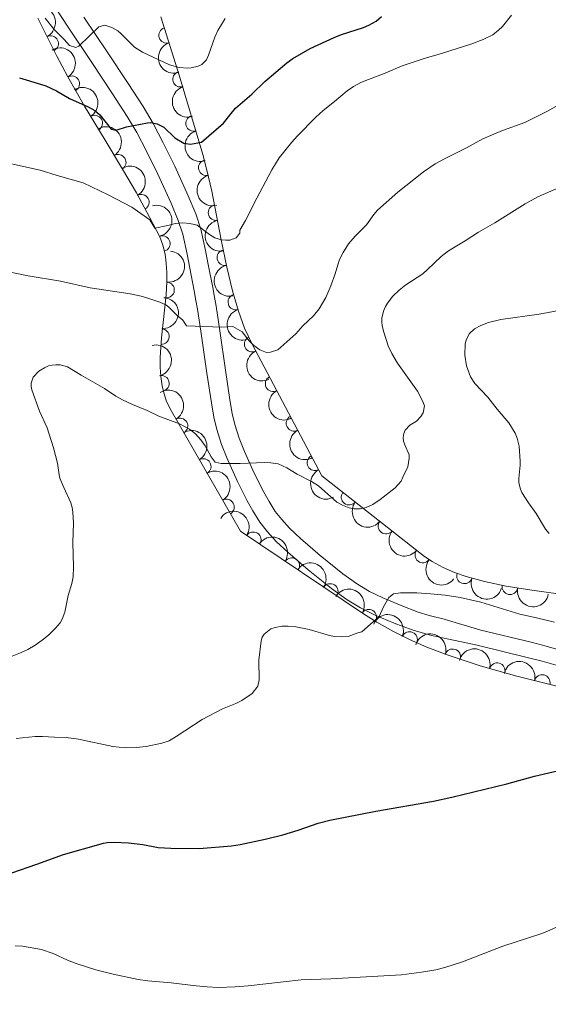
# Model space of a CAD drawing. Units: metres. Extents: x 655883 to 662839, y 702624 to 707408.
# Drawn here: x 656264 to 656349, y 705161 to 705319 of the extents above; entities that cross this region are included whole.
import ezdxf

# ---------------------------------------------------------------- set-up
doc = ezdxf.new("R2010")
doc.units = ezdxf.units.M
doc.header["$MEASUREMENT"] = 0
doc.linetypes.add('DGN Style 3', pattern=[108.43852993761469, 77.45609281258191, -30.98243712503277])
for name, color, linetype, lineweight in [('Elementos auxiliares', 7, 'Continuous', 5), ('Entidades rústicas y varios', 7, 'Continuous', 5), ('Relieve y altimetría', 7, 'Continuous', 5), ('Viales y ferrocarril', 7, 'Continuous', 5)]:
    doc.layers.add(name, color=color, linetype=linetype, lineweight=lineweight)

msp = doc.modelspace()

# ---------------------------------------------------------------- linework, layer by layer
at = {"layer": 'Elementos auxiliares', "color": 250, "linetype": 'Continuous', "lineweight": 5}
msp.add_3dface([(662838.6799999999, 702780.8800000001), (655986.44, 702624.3200000001), (655882.95, 707251.0700000001), (662730.5900000001, 707407.6499999999)], dxfattribs=at)
at = {"layer": 'Entidades rústicas y varios', "color": 92, "linetype": 'DGN Style 3', "lineweight": 5}
for points in [[(656267.19, 705319.21, 659.25), (656270.1699999999, 705313.25, 661), (656271.97, 705309.81, 662), (656274.6399999999, 705305.1400000001, 663.36), (656277.9099999999, 705299.6699999999, 664.89), (656280.69, 705295.03, 666.08), (656282.9099999999, 705291.23, 666.95), (656285.03, 705287.3800000001, 667.69), (656286.6399999999, 705284.22, 668.19), (656287.1399999999, 705282.8600000001, 668.35), (656287.49, 705281.46, 668.48), (656287.7, 705280.01, 668.58), (656287.79, 705278.52, 668.65), (656287.79, 705276.99, 668.7), (656287.6699999999, 705274.9199999999, 668.74), (656286.9199999999, 705268.03, 668.74), (656286.71, 705264.8999999999, 668.73), (656286.71, 705263.3600000001, 668.74), (656286.81, 705261.8600000001, 668.77), (656287.02, 705260.3900000001, 668.8100000000001), (656287.24, 705259.44, 668.85), (656287.7, 705258.05, 668.92), (656288.3200000001, 705256.71, 669.02), (656299.56, 705237.1200000001, 670.85), (656319.24, 705223.8900000001, 674.49), (656321.3300000001, 705222.56, 674.86), (656323.9199999999, 705221.1100000001, 675.28), (656326.5900000001, 705219.79, 675.6800000000001), (656329.3300000001, 705218.5800000001, 676.07), (656332.6000000001, 705217.3300000001, 676.52), (656337.8700000001, 705215.5800000001, 677.19), (656343.7, 705213.9299999999, 677.91), (656356.23, 705210.79, 679.58)], [(656353.6799999999, 705226.6100000001, 676.52), (656346.1100000001, 705227.69, 675.6800000000001), (656342.03, 705228.3300000001, 675.29), (656338.54, 705229.04, 675), (656335.6300000001, 705229.8500000001, 674.78), (656333.76, 705230.52, 674.65), (656331.95, 705231.3200000001, 674.53), (656330.21, 705232.25, 674.4300000000001), (656328.97, 705233.06, 674.36), (656312.53, 705245.98, 673.58), (656301.4199999999, 705267.02, 666.17), (656300.22, 705269.6200000001, 665.32), (656299.22, 705272.3200000001, 664.53), (656298.26, 705275.56, 663.67), (656297.3500000001, 705279.3500000001, 662.75), (656296.47, 705283.71, 661.8000000000001), (656294.97, 705291.5, 660.23), (656294.2, 705294.8700000001, 659.5600000000001), (656293.52, 705297.3999999999, 659.0600000000001), (656289.76, 705310.0700000001, 656.54), (656286.81, 705319.44, 654.74)]]:
    msp.add_polyline3d(points, dxfattribs=at)
at = {"layer": 'Entidades rústicas y varios', "color": 92, "linetype": 'Continuous', "lineweight": 5, "extrusion": (-0.2151446494817925, 0.06916589922320716, 0.9741297953476231)}
msp.add_arc((-872328.3394790939, 398477.1681851627, -91765.18605702394), 2.516055640060342, 45.36446333574665, 225.9090503451193, dxfattribs=at)
at = {"layer": 'Entidades rústicas y varios', "color": 92, "linetype": 'Continuous', "lineweight": 5}
for centre, radius, start, end in [((656269.2053647523, 705315.1356441404, 660.771693836343), 1.250091938746999, 297.5312127164384, 116.7447671354338), ((656287.7646540015, 705316.4727287074, 655.0823488600536), 1.250091938746998, 108.4419660543597, 287.6555204733551), ((656289.980042536, 705309.4360539389, 656.4341113556002), 1.250091938746998, 108.4419660543597, 287.6555204733551), ((656272.5805822075, 705308.7027444388, 662.6353145878545), 1.250091938746999, 300.7242537605585, 119.9378081795539), ((656276.2493975991, 705302.409803679, 664.420630475122), 1.250091938746998, 301.8374061289334, 121.0509605479289), ((656292.0657494855, 705302.3689374921, 657.8347201902418), 1.250091938746999, 107.495155009025, 286.7087094280204), ((656280.0069062449, 705296.132166374, 666.0694642462875), 1.250091938746999, 301.8935859396435, 121.1071403586389), ((656294.107258691, 705295.2902182336, 659.23964322645), 1.250091938746999, 106.0102823430012, 285.2238367619966), ((656283.7008759619, 705289.7532914341, 667.4422599175889), 1.250091938746999, 299.8055117888969, 119.0190662078923), ((656295.6462998642, 705288.0909341597, 660.6706946895008), 1.250091938746999, 101.8653278480733, 281.0788822670688), ((656287.0521784797, 705283.130843058, 668.4368948361642), 1.250091938746998, 285.0024050072869, 104.2159594262823), ((656297.0617973187, 705280.8765272221, 662.1515364851386), 1.250091938746999, 102.3771446661258, 281.5906990851212), ((656287.7368132574, 705275.7140844928, 668.74), 1.250091938746999, 264.7537804344117, 83.96733485340715), ((656298.8068684603, 705273.7829958221, 663.8253697282046), 1.250091938746998, 107.4705229211154, 286.6840773401108), ((656286.9157531967, 705268.2581525336, 668.7367444100391), 1.250091938746998, 267.1277882419326, 86.341342660928), ((656301.4267889787, 705267.0518480404, 665.7916215612156), 1.250091938746999, 115.7413021081923, 294.9548565271878), ((656286.9120473159, 705260.7696807152, 668.8450472459815), 1.250091938746998, 284.0048181223834, 103.2183725413788), ((656304.7711515587, 705260.7154079711, 668.0047280371474), 1.250091938746999, 118.8020894164324, 298.0156438354278), ((656289.8808481495, 705253.9504212197, 669.3780511350049), 1.250091938746999, 300.81173277298, 120.0252871919754), ((656308.1148099396, 705254.3832232426, 670.2348368222885), 1.250091938746999, 118.8020894164324, 298.0156438354278), ((656293.6011360527, 705247.4663963057, 669.9837563719625), 1.250091938746999, 300.81173277298, 120.0252871919754), ((656311.4584683205, 705248.0510385139, 672.4649456074295), 1.250091938746999, 118.8020894164324, 298.0156438354278), ((656316.9108736434, 705242.5619379419, 673.7407002569075), 1.250091938746998, 142.8027787492093, 322.0163331682047), ((656297.3214241324, 705240.982371497, 670.5894616089201), 1.250091938746999, 300.811723366373, 120.0252777853685), ((656322.8036645541, 705237.93086382, 674.0202852271317), 1.250091938746998, 142.8027787492093, 322.0163331682047), ((656301.5889675571, 705235.7325050612, 671.4189550484429), 1.250091938746999, 327.05495350634, 146.2685079253355), ((656307.7411847839, 705231.5966395168, 672.5568651453285), 1.250091938746999, 327.05495350634, 146.2685079253355), ((656328.6964554649, 705233.2997896981, 674.2998701973559), 1.250091938746998, 142.8027787492093, 322.0163331682047), ((656335.3612108917, 705229.9670288954, 674.679139063999), 1.250091938746999, 161.2541298011834, 340.4676842201789), ((656313.8934020109, 705227.4607739726, 673.6947752422141), 1.250091938746999, 327.05495350634, 146.2685079253355), ((656342.626175619, 705228.2286249325, 675.2375426360783), 1.250091938746999, 169.4669265178819, 348.6804809368773), ((656320.0607209797, 705223.3445972695, 674.8236428059894), 1.250091938746999, 328.4949692485119, 147.7085236675073), ((656326.5745371885, 705219.7755004384, 675.8415008419573), 1.250091938746998, 337.1396283965934, 156.3531828155888), ((656333.4823438355, 705217.0164437033, 676.7836153748221), 1.250091938746998, 342.596469840286, 161.8100242592814), ((656340.5878362535, 705214.7905244271, 677.6746853590145), 1.250091938746999, 345.1636475854249, 164.3772020044204), ((656347.7806707276, 705212.8872761861, 678.615932603834), 1.250091938746999, 346.89764482315, 166.1111992421453)]:
    msp.add_arc(centre, radius, start, end, dxfattribs=at)
at = {"layer": 'Entidades rústicas y varios', "color": 92, "linetype": 'Continuous', "lineweight": 5, "extrusion": (0.2015168528101785, -0.1022844066780423, 0.974129795347623)}
for centre in [(925975.7170378524, -258960.3275970622, 60748.49228144354), (925970.4450665368, -258965.0489492781, 60750.97525379555)]:
    msp.add_arc(centre, 2.516055640060341, 45.36446333574665, 225.9090503451193, dxfattribs=at)
at = {"layer": 'Entidades rústicas y varios', "color": 92, "linetype": 'Continuous', "lineweight": 5, "extrusion": (-0.2186632023097111, 0.05707491368071108, 0.974129795347623)}
msp.add_arc((-848192.3822609672, 445195.7062880968, -102601.5488179641), 2.516055640060342, 45.36446333574663, 225.9090503451193, dxfattribs=at)
at = {"layer": 'Entidades rústicas y varios', "color": 92, "linetype": 'Continuous', "lineweight": 5, "extrusion": (-0.2197307275565299, 0.05281618296958148, 0.9741297953476229)}
msp.add_arc((-839151.499509098, 461168.4855769454, -106305.2555909213), 2.516055640060343, 45.36446333574663, 225.9090503451193, dxfattribs=at)
at = {"layer": 'Entidades rústicas y varios', "color": 92, "linetype": 'Continuous', "lineweight": 5, "extrusion": (-0.2197824093857115, 0.05260070665504207, 0.9741297953476229)}
msp.add_arc((-838681.8190495658, 461975.1379264173, -106490.6989761966), 2.516055640060343, 45.36446333574662, 225.9090503451192, dxfattribs=at)
at = {"layer": 'Entidades rústicas y varios', "color": 92, "linetype": 'Continuous', "lineweight": 5, "extrusion": (0.1997991690260251, -0.1056003497745537, 0.974129795347623)}
msp.add_arc((930234.054456338, -244029.2261462192, 57287.43802926815), 2.516055640060343, 45.36446333574662, 225.9090503451192, dxfattribs=at)
at = {"layer": 'Entidades rústicas y varios', "color": 92, "linetype": 'Continuous', "lineweight": 5, "extrusion": (-0.217719930030415, 0.06057370620615403, 0.9741297953476231)}
msp.add_arc((-855393.6600412761, 431906.6008236132, -99513.66262725357), 2.516055640060342, 45.36446333574664, 225.9090503451193, dxfattribs=at)
at = {"layer": 'Entidades rústicas y varios', "color": 92, "linetype": 'Continuous', "lineweight": 5, "extrusion": (0.1969956531859045, -0.1107422884080742, 0.9741297953476229)}
msp.add_arc((936411.8649462736, -220470.3960867617, 51823.44598743966), 2.516055640060342, 45.36446333574663, 225.9090503451193, dxfattribs=at)
at = {"layer": 'Entidades rústicas y varios', "color": 92, "linetype": 'Continuous', "lineweight": 5, "extrusion": (-0.1950172327080086, 0.1141902831370018, 0.9741297953476229)}
msp.add_arc((-940241.9296206681, 204685.7496383497, -46799.47097023761), 2.516055640060343, 45.36446333574664, 225.9090503451193, dxfattribs=at)
at = {"layer": 'Entidades rústicas y varios', "color": 92, "linetype": 'Continuous', "lineweight": 5, "extrusion": (0.1884759325441334, -0.1246914779269919, 0.9741297953476229)}
msp.add_arc((950327.0712300182, -153965.0842790419, 36396.28765616125), 2.516055640060342, 45.36446333574665, 225.9090503451193, dxfattribs=at)
at = {"layer": 'Entidades rústicas y varios', "color": 92, "linetype": 'Continuous', "lineweight": 5, "extrusion": (-0.1434444654426526, 0.174627681510893, 0.9741297953476231)}
msp.add_arc((-954799.8561487771, -124941.862717721, 29671.44786152575), 2.516055640060342, 45.36446333574662, 225.9090503451192, dxfattribs=at)
at = {"layer": 'Entidades rústicas y varios', "color": 92, "linetype": 'Continuous', "lineweight": 5, "extrusion": (0.1895822530076869, -0.1230028908624818, 0.9741297953476231)}
msp.add_arc((948870.6687590131, -162233.0453475619, 38315.89958512936), 2.516055640060343, 45.36446333574663, 225.9090503451192, dxfattribs=at)
at = {"layer": 'Entidades rústicas y varios', "color": 92, "linetype": 'Continuous', "lineweight": 5, "extrusion": (-0.1505548478521514, 0.1685359890474844, 0.974129795347623)}
msp.add_arc((-959293.9462847663, -86302.79456490447, 20707.5321803437), 2.516055640060342, 45.36446333574664, 225.9090503451193, dxfattribs=at)
at = {"layer": 'Entidades rústicas y varios', "color": 92, "linetype": 'Continuous', "lineweight": 5, "extrusion": (0.1997537518078951, -0.1056862358808756, 0.9741297953476231)}
msp.add_arc((930319.6151317218, -243657.103779014, 57207.25876970262), 2.516055640060342, 45.36446333574664, 225.9090503451193, dxfattribs=at)
at = {"layer": 'Entidades rústicas y varios', "color": 92, "linetype": 'Continuous', "lineweight": 5, "extrusion": (-0.1929995871778486, 0.1175682829898364, 0.974129795347623)}
msp.add_arc((-943735.8747253021, 188719.7028073872, -43095.07434549528), 2.516055640060341, 45.36446333574665, 225.9090503451193, dxfattribs=at)
at = {"layer": 'Entidades rústicas y varios', "color": 92, "linetype": 'Continuous', "lineweight": 5, "extrusion": (0.2128792955273539, -0.07585214137897298, 0.9741297953476231)}
msp.add_arc((884635.0842201044, -371491.6357096385, 86865.72582719823), 2.516055640060342, 45.36446333574666, 225.9090503451193, dxfattribs=at)
at = {"layer": 'Entidades rústicas y varios', "color": 92, "linetype": 'Continuous', "lineweight": 5, "extrusion": (-0.2187500892072622, 0.05674099301046014, 0.9741297953476231)}
for centre in [(-847445.1947945735, 446487.9262796348, -102894.4102965274), (-847439.8525573206, 446493.1569972411, -102895.0019843319)]:
    msp.add_arc(centre, 2.516055640060342, 45.36446333574663, 225.9090503451192, dxfattribs=at)
at = {"layer": 'Entidades rústicas y varios', "color": 92, "linetype": 'Continuous', "lineweight": 5, "extrusion": (0.2166257683219091, -0.0643771567789444, 0.974129795347623)}
for centre in [(862997.1423939008, -416979.4552764992, 97420.75807662235), (862992.0250745848, -416983.8306708797, 97424.06246265161), (862986.9077552686, -416988.2060652604, 97427.36684868089)]:
    msp.add_arc(centre, 2.516055640060342, 45.36446333574663, 225.9090503451192, dxfattribs=at)
at = {"layer": 'Entidades rústicas y varios', "color": 92, "linetype": 'Continuous', "lineweight": 5, "extrusion": (-0.2187500798917351, 0.05674102892403107, 0.974129795347623)}
msp.add_arc((-847434.5855463087, 446498.252186064, -102895.5622306916), 2.516055640060342, 45.36446333574666, 225.9090503451193, dxfattribs=at)
at = {"layer": 'Entidades rústicas y varios', "color": 92, "linetype": 'Continuous', "lineweight": 5, "extrusion": (0.2240816827915365, 0.02930087461683369, 0.974129795347623)}
for centre in [(614191.5086601052, -722865.0490678045, 168389.3217147822), (614186.1526407296, -722870.0928606235, 168390.7788388135), (614180.796621354, -722875.1366534425, 168392.2359628448)]:
    msp.add_arc(centre, 2.516055640060342, 45.36446333574665, 225.9090503451193, dxfattribs=at)
at = {"layer": 'Entidades rústicas y varios', "color": 92, "linetype": 'Continuous', "lineweight": 5, "extrusion": (-0.2212923164751593, -0.04583505738030793, 0.9741297953476231)}
for centre in [(-557470.004633567, 765519.6835688151, -176904.780876281), (-557464.706936936, 765524.9920894204, -176904.8442749183), (-557459.4092403052, 765530.3006100259, -176904.9076735556)]:
    msp.add_arc(centre, 2.516055640060343, 45.36446333574665, 225.9090503451193, dxfattribs=at)
at = {"layer": 'Entidades rústicas y varios', "color": 92, "linetype": 'Continuous', "lineweight": 5, "extrusion": (0.2032885482695741, 0.09871630036851704, 0.9741297953476229)}
msp.add_arc((347687.227619668, -875070.5214967057, 203700.5701737309), 2.516055640060341, 45.36446333574664, 225.9090503451193, dxfattribs=at)
at = {"layer": 'Entidades rústicas y varios', "color": 92, "linetype": 'Continuous', "lineweight": 5, "extrusion": (-0.2200705765062103, -0.05138173967687822, 0.9741297953476231)}
msp.add_arc((-537532.8333716238, 778940.4500557799, -180014.7815151323), 2.516055640060342, 45.36446333574665, 225.9090503451193, dxfattribs=at)
at = {"layer": 'Entidades rústicas y varios', "color": 92, "linetype": 'Continuous', "lineweight": 5, "extrusion": (0.1871020695546596, 0.1267436680247244, 0.974129795347623)}
msp.add_arc((215770.3857004871, -914481.941300291, 212844.2343035372), 2.516055640060343, 45.36446333574664, 225.9090503451193, dxfattribs=at)
at = {"layer": 'Entidades rústicas y varios', "color": 92, "linetype": 'Continuous', "lineweight": 5, "extrusion": (-0.2098474874292994, -0.08387594312798084, 0.9741297953476231)}
msp.add_arc((-411254.9074267898, 848801.6948093007, -196220.9099299907), 2.516055640060342, 45.36446333574664, 225.9090503451193, dxfattribs=at)
at = {"layer": 'Entidades rústicas y varios', "color": 92, "linetype": 'Continuous', "lineweight": 5, "extrusion": (-0.2009202210712622, -0.1034514696883199, 0.9741297953476231)}
msp.add_arc((-326538.9666875261, 883057.340408793, -204166.9409751516), 2.516055640060342, 45.36446333574663, 225.9090503451192, dxfattribs=at)
at = {"layer": 'Entidades rústicas y varios', "color": 92, "linetype": 'Continuous', "lineweight": 5, "extrusion": (-0.1960849108077832, -0.1123470051648106, 0.974129795347623)}
msp.add_arc((-285609.5174294934, 896423.7993364102, -207266.9231267708), 2.516055640060342, 45.36446333574664, 225.9090503451193, dxfattribs=at)
at = {"layer": 'Entidades rústicas y varios', "color": 92, "linetype": 'Continuous', "lineweight": 5, "extrusion": (-0.1925955734727333, -0.1182289596279492, 0.974129795347623)}
msp.add_arc((-257632.4580652297, 904437.2911305568, -209125.0140857566), 2.516055640060342, 45.36446333574664, 225.9090503451193, dxfattribs=at)
at = {"layer": 'Relieve y altimetría', "color": 30, "linetype": 'Continuous', "lineweight": 5, "flags": 128}
for points, elevation in [([(656299.47, 705285.3), (656300.3500000001, 705286.8500000001), (656302.1599999999, 705290.4199999999), (656304.55, 705294.9199999999), (656305.72, 705296.8600000001), (656307.75, 705299.3500000001), (656308.6100000001, 705300.31), (656311.5900000001, 705303.3600000001), (656312.75, 705304.4299999999), (656314.5800000001, 705305.8600000001), (656316.6100000001, 705307.6000000001), (656317.6100000001, 705308.28), (656318.8999999999, 705308.98), (656322.6699999999, 705310.4099999999), (656325.3800000001, 705311.6000000001), (656328.76, 705312.72), (656331.8600000001, 705313.6100000001), (656336.3800000001, 705315.05), (656338.3600000001, 705315.78), (656339.8600000001, 705316.55), (656340.79, 705317.28), (656341.4299999999, 705317.8900000001), (656342.8899999999, 705319.69)], 655), ([(656268.31, 705319.19), (656269.77, 705317.3700000001), (656271.3899999999, 705315.81), (656272.22, 705314.8400000001), (656273.22, 705314.53), (656273.74, 705314.72), (656275.3600000001, 705316.3200000001), (656276.94, 705317.8), (656277.8600000001, 705318.0800000001), (656278.97, 705317.72), (656279.95, 705317.1699999999), (656280.5, 705316.72), (656282.6200000001, 705314.5900000001), (656283.8700000001, 705313.76), (656288.22, 705311.73), (656289.75, 705311.3200000001), (656291.0900000001, 705311.21), (656291.69, 705311.24), (656292.8, 705311.51), (656293.3899999999, 705311.78), (656294.1300000001, 705312.56), (656294.46, 705313.26), (656295.47, 705316.19), (656295.95, 705317.23), (656297.1000000001, 705319.1300000001)], 645), ([(656298.3300000001, 705269.8700000001), (656299.8, 705269), (656300.96, 705267.5800000001), (656301.7, 705266.8), (656302.6300000001, 705266.1200000001), (656303.69, 705265.7), (656304.3600000001, 705265.75), (656305.5, 705266.1300000001), (656308.3899999999, 705268.71), (656309.53, 705269.96), (656311.21, 705271.5900000001), (656312.1399999999, 705272.6799999999), (656313.19, 705274.52), (656313.99, 705276.3600000001), (656314.69, 705278.28), (656315.0900000001, 705279.74), (656315.3899999999, 705280.5700000001), (656315.94, 705281.7), (656316.8400000001, 705283.0800000001), (656317.8800000001, 705284.3400000001), (656319.6799999999, 705286.1599999999), (656320.8600000001, 705287.78), (656321.47, 705288.49), (656324.6799999999, 705291.3700000001), (656328.81, 705294.6400000001), (656330.6799999999, 705295.8800000001), (656332.1699999999, 705296.7), (656335.6699999999, 705298.44), (656338.28, 705299.9099999999), (656341.45, 705301.22), (656345.02, 705302.49), (656348.6000000001, 705304.3), (656350.8300000001, 705305.5700000001)], 660), ([(656258.79, 705296.78), (656267.55, 705294.8800000001), (656270.26, 705294.03), (656274.3999999999, 705292.8400000001), (656278.3899999999, 705290.95), (656282.1699999999, 705288.94), (656285.05, 705286.95), (656285.8800000001, 705285.5800000001), (656287.96, 705286.03), (656289.1499999999, 705286.3400000001), (656290.3300000001, 705286.4299999999), (656291.47, 705286.3400000001), (656292.6100000001, 705286.0700000001), (656294.5800000001, 705284.5900000001), (656295.47, 705284.06), (656296.51, 705283.76), (656297.22, 705283.6799999999), (656297.8300000001, 705283.69), (656298.8600000001, 705284.03), (656299.44, 705284.78), (656299.47, 705285.3)], 655), ([(656325.52, 705245.74), (656326.31, 705247.3999999999), (656326.53, 705248.81), (656326.52, 705249.3300000001), (656325.81, 705250.9199999999), (656325.6000000001, 705251.52), (656325.55, 705252.1200000001), (656325.6499999999, 705252.72), (656325.8899999999, 705253.28), (656326.6399999999, 705254.0700000001), (656327.69, 705254.73), (656328.3899999999, 705255.44), (656328.74, 705256.03), (656328.97, 705257.1599999999), (656328.72, 705257.8700000001), (656327.8300000001, 705259.52), (656324.6599999999, 705264.02), (656323.75, 705265.53), (656323.1599999999, 705266.76), (656322.44, 705268.98), (656322.21, 705269.95), (656322.1499999999, 705270.6100000001), (656322.1599999999, 705271.22), (656322.4099999999, 705272.3), (656322.74, 705273.0700000001), (656323.05, 705273.5900000001), (656323.9299999999, 705274.71), (656324.9099999999, 705275.7), (656325.97, 705276.53), (656328.6799999999, 705278.3200000001), (656329.44, 705278.97), (656331.6100000001, 705281.06), (656332.78, 705282), (656335.49, 705283.56), (656337.5900000001, 705284.95), (656340.22, 705286.4299999999), (656345.06, 705289.52), (656347.0900000001, 705290.6300000001), (656350.3899999999, 705292.0700000001)], 665), ([(656260.8999999999, 705278.9199999999), (656265.6399999999, 705277.96), (656270.77, 705277.1100000001), (656275.54, 705276.0700000001), (656281.8999999999, 705275.0900000001), (656283.69, 705274.71), (656284.9199999999, 705274.3600000001), (656286.6399999999, 705273.74), (656287.71, 705273.26), (656288.22, 705272.8500000001), (656289.3899999999, 705271.6699999999), (656290.3600000001, 705270.8800000001), (656290.9299999999, 705269.99), (656296.51, 705269.75), (656298.3300000001, 705269.8700000001)], 660), ([(656348.8700000001, 705236.74), (656348.3200000001, 705237.44), (656346.81, 705239.96), (656345.5700000001, 705241.6400000001), (656344.51, 705243.3200000001), (656344.3, 705243.8300000001), (656344.05, 705244.8700000001), (656344.02, 705245.52), (656344.28, 705247.6799999999), (656344.28, 705248.3400000001), (656344.1100000001, 705250.73), (656343.78, 705252.01), (656343.47, 705252.81), (656342.44, 705254.44), (656340.56, 705256.6300000001), (656339.0700000001, 705258.56), (656337.02, 705260.77), (656336.3200000001, 705261.81), (656335.6699999999, 705263.5700000001), (656335.3999999999, 705265.28), (656335.49, 705267.0700000001), (656335.6200000001, 705267.6799999999), (656336.1100000001, 705268.6699999999), (656336.95, 705269.47), (656337.97, 705270.05), (656339.22, 705270.53), (656341.1599999999, 705270.99), (656347.29, 705271.8200000001), (656351.02, 705272.52)], 670), ([(656270.56, 705246.1499999999), (656270.3, 705248.02), (656269.6599999999, 705250.47), (656269, 705252.6300000001), (656268.6300000001, 705253.6599999999), (656267.4099999999, 705256.3300000001), (656266.19, 705259.75), (656266.0900000001, 705260.28), (656266.1100000001, 705260.8), (656266.4199999999, 705261.78), (656267.3, 705262.71), (656268.22, 705263.26), (656268.8899999999, 705263.55), (656269.44, 705263.69), (656270.04, 705263.75), (656270.76, 705263.73), (656271.8999999999, 705263.3999999999), (656274.0800000001, 705262.0700000001), (656277.8400000001, 705259.95), (656279.6200000001, 705258.72), (656280.6699999999, 705258.1100000001), (656282.3, 705257.3600000001), (656284.6399999999, 705256.4299999999), (656286.5, 705255.52), (656289.79, 705254.28), (656291.4199999999, 705253.4199999999), (656292.3899999999, 705252.69), (656293.24, 705251.73), (656293.8899999999, 705250.78), (656294.8500000001, 705249.03), (656295.5, 705248.1799999999), (656296.46, 705247.94), (656299.49, 705247.95), (656303.3700000001, 705248.1000000001), (656304.4299999999, 705248.0700000001), (656305.6000000001, 705247.8900000001), (656306.97, 705247.26), (656308.6300000001, 705246.26), (656310.9099999999, 705245.0800000001), (656312, 705244.3500000001), (656314.97, 705241.78), (656315.8400000001, 705241.26), (656316.95, 705240.8400000001), (656317.7, 705240.69), (656318.75, 705240.71), (656319.6499999999, 705240.9299999999), (656320.7, 705241.3700000001), (656321.8800000001, 705242.2), (656324.25, 705244.06), (656325.21, 705245.1200000001), (656325.52, 705245.74)], 665), ([(656262.25, 705216.8), (656264.3999999999, 705217.6300000001), (656265.54, 705218.1799999999), (656266.72, 705218.8700000001), (656267.8700000001, 705219.6599999999), (656268.8700000001, 705220.48), (656270.01, 705221.5800000001), (656270.72, 705222.47), (656271.06, 705223.06), (656271.47, 705224.1799999999), (656272.03, 705226.81), (656272.6100000001, 705228.76), (656272.8, 705229.8), (656272.8500000001, 705231.4299999999), (656272.75, 705235.31), (656272.8600000001, 705238.3999999999), (656272.77, 705240.1799999999), (656272.6499999999, 705240.9099999999), (656272.4299999999, 705241.6699999999), (656271.31, 705244.0800000001), (656270.6799999999, 705245.6200000001), (656270.56, 705246.1499999999)], 665), ([(656318.96, 705220.99), (656321.74, 705223.46), (656322.4299999999, 705225.03), (656323.29, 705226.52), (656324.01, 705227.0700000001), (656325.1200000001, 705227.25), (656327.76, 705227.25), (656329.94, 705227.1100000001), (656332.29, 705226.8900000001), (656334.6699999999, 705226.48), (656337.97, 705225.77), (656344.22, 705223.8500000001), (656346.8700000001, 705223.27), (656349.76, 705222.53)], 670), ([(656305.1200000001, 705221.72), (656306.2, 705221.9099999999), (656307.1599999999, 705221.9199999999), (656308.4099999999, 705221.81), (656310.52, 705221.3600000001), (656313.78, 705220.4099999999), (656314.5800000001, 705220.26), (656315.6399999999, 705220.19), (656316.75, 705220.27), (656318.31, 705220.8400000001), (656318.96, 705220.99)], 670), ([(656263.72, 705203.9299999999), (656266.72, 705204.27), (656267.8999999999, 705204.28), (656269.8200000001, 705204.1400000001), (656271.7, 705204.1100000001), (656273.6399999999, 705203.8400000001), (656279.1399999999, 705202.6499999999), (656281.19, 705202.4299999999), (656282.8999999999, 705202.5), (656284.46, 705202.6699999999), (656286.97, 705203.1699999999), (656288.1699999999, 705203.5800000001), (656289.29, 705204.25), (656293.4099999999, 705207), (656296.6599999999, 705208.6699999999), (656298.79, 705209.53), (656299.77, 705210.02), (656301.4199999999, 705211.1300000001), (656302.31, 705212.31), (656302.53, 705213.3200000001), (656302.51, 705216.5), (656302.8600000001, 705219.5900000001), (656303.01, 705220.1400000001), (656303.3400000001, 705220.6599999999), (656304.3999999999, 705221.48), (656305.1200000001, 705221.72)], 670), ([(656314.01, 705165.5), (656325.31, 705166.1300000001), (656328.48, 705166.56), (656330.8, 705166.95), (656332.19, 705167.31), (656335.02, 705168.2), (656341.48, 705170.69), (656347.56, 705172.6599999999), (656348.53, 705173.04), (656353.4299999999, 705175.27)], 680), ([(656263.56, 705170.78), (656264.69, 705170.7), (656267.74, 705170.2), (656269.6300000001, 705169.55), (656271.8999999999, 705168.49), (656273.29, 705167.9199999999), (656276.46, 705166.8999999999), (656279.1799999999, 705166.23), (656283.19, 705165.3800000001), (656284.72, 705165.19), (656288.46, 705164.8700000001), (656292.48, 705164.3400000001), (656294.25, 705164.19), (656295.97, 705164.1100000001), (656298.69, 705164.1799999999), (656300.8, 705164.3600000001), (656309.23, 705165.31), (656314.01, 705165.5)], 680)]:
    msp.add_lwpolyline(points, dxfattribs=dict(at, elevation=elevation))
at = {"layer": 'Relieve y altimetría', "color": 30, "linetype": 'Continuous', "lineweight": 25, "flags": 128}
for points, elevation in [([(656293.31, 705299.3800000001), (656296.8500000001, 705302.3800000001), (656298.06, 705303.97), (656298.78, 705304.78), (656301.3500000001, 705307.05), (656303.44, 705309.0800000001), (656306.94, 705312.03), (656307.8999999999, 705312.75), (656310.6799999999, 705314.3300000001), (656314.53, 705316.1000000001), (656315.72, 705316.5900000001), (656319.21, 705317.71), (656320.0900000001, 705318.0900000001), (656321.22, 705318.75), (656322.0800000001, 705319.47)], 650), ([(656264.22, 705309.6400000001), (656267.6100000001, 705308.6300000001), (656268.4199999999, 705308.3500000001), (656270.1599999999, 705307.6000000001), (656272.24, 705306.3500000001), (656275.21, 705304.99), (656276.26, 705304.4299999999), (656277.1000000001, 705303.75), (656278.8800000001, 705301.45), (656279.71, 705301.26), (656281.3300000001, 705301.8300000001), (656284.6699999999, 705302.48), (656285.24, 705302.52), (656286.22, 705302.28), (656287.29, 705301.76), (656289.04, 705300.03), (656290.5, 705299.21), (656291.56, 705299.05), (656293.31, 705299.3800000001)], 650), ([(656321.2, 705192.29), (656330.3899999999, 705193.9199999999), (656333.3300000001, 705194.54), (656342.1499999999, 705196.7), (656346.55, 705197.9299999999), (656353.4099999999, 705199.54)], 675), ([(656298.1200000001, 705186.78), (656299.49, 705186.98), (656303.49, 705187.8200000001), (656306.3, 705188.51), (656308.76, 705189.25), (656311.96, 705190.3800000001), (656313.8500000001, 705190.8900000001), (656321.2, 705192.29)], 675), ([(656263, 705182.46), (656267.03, 705183.8300000001), (656271.28, 705185.3700000001), (656277.6399999999, 705187.19), (656278.24, 705187.3), (656279.3899999999, 705187.3600000001), (656281.6499999999, 705187.25), (656283.94, 705186.97), (656286.3899999999, 705186.52), (656288.4199999999, 705186.3900000001), (656292.97, 705186.3600000001), (656298.1200000001, 705186.78)], 675)]:
    msp.add_lwpolyline(points, dxfattribs=dict(at, elevation=elevation))
at = {"layer": 'Viales y ferrocarril', "color": 250, "linetype": 'DGN Style 3', "lineweight": 5}
for points in [[(656330.1100000001, 705220.44, 671.29), (656328.94, 705220.72, 671.17), (656326.97, 705221.3200000001, 670.86), (656324.1000000001, 705222.4199999999, 670.4), (656321.0700000001, 705223.69, 670.14), (656318.72, 705224.8300000001, 670), (656316.6000000001, 705226.1100000001, 669.8000000000001), (656314.0900000001, 705227.9299999999, 669.47), (656310.3899999999, 705230.9299999999, 668.94), (656307.1399999999, 705233.74, 668.44), (656305.28, 705235.49, 668.12), (656303.8500000001, 705237.03, 667.85), (656302.6499999999, 705238.56, 667.64), (656301.53, 705240.3600000001, 667.54), (656300.6399999999, 705241.98, 667.27), (656299.06, 705245.0800000001, 666.5500000000001), (656297.4099999999, 705248.72, 665.85), (656296.51, 705251.01, 665.35), (656295.75, 705253.3999999999, 664.65), (656295.29, 705255.3700000001, 664.07), (656294.8999999999, 705257.6499999999, 663.45), (656294.1799999999, 705262.4199999999, 662.14), (656293.29, 705268.75, 660.27), (656293.0700000001, 705270.1799999999, 659.96), (656292.6799999999, 705272.6200000001, 659.58), (656292.44, 705274.03, 659.25), (656292.1599999999, 705275.55, 658.73), (656291.45, 705279.21, 657.29), (656291.01, 705281.4299999999, 656.59), (656290.3200000001, 705284.6400000001, 655.64), (656289.6000000001, 705286.8300000001, 655.04), (656288.45, 705289.5900000001, 654.2), (656286.3200000001, 705294.26, 652.28), (656284.55, 705297.94, 651.13), (656283, 705300.8900000001, 650.26), (656281.44, 705303.47, 649.54), (656279.1000000001, 705307.1000000001, 648.51), (656275.77, 705312.1300000001, 646.66), (656272, 705317.74, 645.14), (656268.6399999999, 705322.96, 643.8000000000001)], [(656352.47, 705214.94, 672.32), (656347.76, 705216.29, 671.49), (656345.3800000001, 705216.9199999999, 671.24), (656337.3999999999, 705218.8700000001, 670.91), (656331.0800000001, 705220.21, 671.3000000000001), (656330.1100000001, 705220.44, 671.29)]]:
    msp.add_polyline3d(points, dxfattribs=at)
at = {"layer": 'Viales y ferrocarril', "color": 250, "linetype": 'Continuous', "lineweight": 5}
msp.add_polyline3d([(656353.19, 705217.3400000001, 672.32), (656348.4199999999, 705218.71, 671.49), (656345.99, 705219.3500000001, 671.24), (656337.99, 705221.29, 670.91), (656331.76, 705223.1400000001, 671.3000000000001), (656330.8, 705223.3600000001, 671.29), (656329.72, 705223.6200000001, 671.17), (656327.94, 705224.1599999999, 670.86), (656325.22, 705225.2, 670.4), (656322.31, 705226.4299999999, 670.14), (656320.1599999999, 705227.47, 670), (656318.26, 705228.6200000001, 669.8000000000001), (656315.9199999999, 705230.31, 669.47), (656312.31, 705233.23, 668.94), (656309.1499999999, 705235.97, 668.44), (656307.4099999999, 705237.6100000001, 668.12), (656306.1399999999, 705238.98, 667.85), (656305.1100000001, 705240.28, 667.64), (656304.1200000001, 705241.8800000001, 667.54), (656303.3, 705243.3800000001, 667.27), (656301.76, 705246.3800000001, 666.5500000000001), (656300.1699999999, 705249.8800000001, 665.85), (656299.3400000001, 705252.01, 665.35), (656298.6399999999, 705254.2, 664.65), (656298.22, 705255.96, 664.07), (656297.8700000001, 705258.1200000001, 663.45), (656297.1499999999, 705262.8600000001, 662.14), (656296.26, 705269.1799999999, 660.27), (656296.03, 705270.6400000001, 659.96), (656295.6499999999, 705273.1000000001, 659.58), (656295.3999999999, 705274.56, 659.25), (656295.1100000001, 705276.1100000001, 658.73), (656294.3899999999, 705279.78, 657.29), (656293.95, 705282.03, 656.59), (656293.21, 705285.4199999999, 655.64), (656292.4099999999, 705287.8700000001, 655.04), (656291.2, 705290.78, 654.2), (656289.04, 705295.53, 652.28), (656287.22, 705299.28, 651.13), (656285.6200000001, 705302.3600000001, 650.26), (656283.99, 705305.06, 649.54), (656281.6100000001, 705308.74, 648.51), (656278.26, 705313.8, 646.66), (656274.5, 705319.3900000001, 645.14)], dxfattribs=at)

doc.saveas('drawing.dxf')
